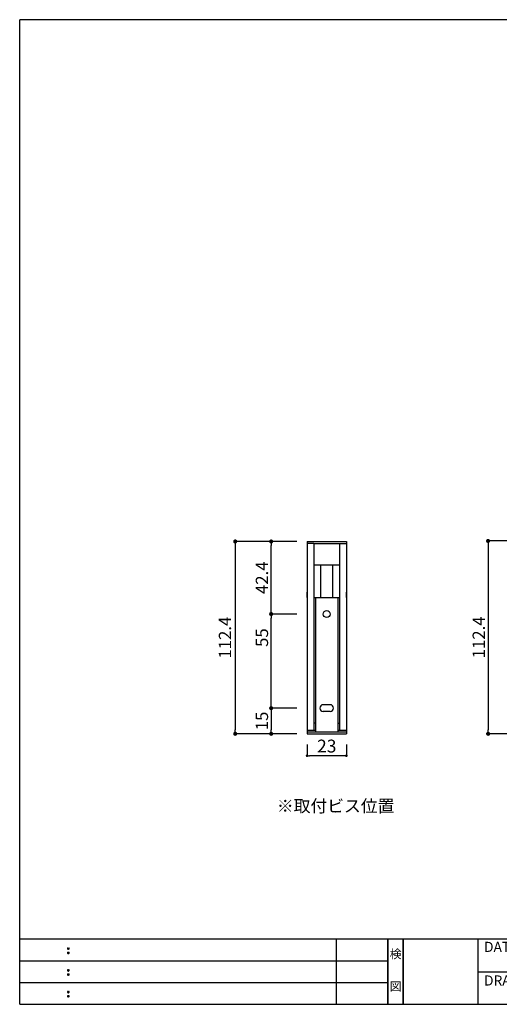
# Model space of a CAD drawing. Extents: x 0 to 280, y 0 to 192.
# Drawn here: x 0 to 93, y 0 to 192 of the extents above; entities that cross this region are included whole.
import ezdxf
from ezdxf.enums import TextEntityAlignment as Align

# ---------------------------------------------------------------- set-up
doc = ezdxf.new("R2010")
doc.units = 0
doc.header["$LTSCALE"] = 0.3
doc.header["$MEASUREMENT"] = 0
for name, color, linetype in [('DIM', 2, 'Continuous'), ('寸法', 2, 'Continuous'), ('本体１', 7, 'Continuous'), ('本体２', 11, 'Continuous'), ('枠ライン', 1, 'Continuous'), ('枠文字', 4, 'Continuous'), ('枠横ライン', 9, 'Continuous'), ('注釈', 2, 'Continuous')]:
    doc.layers.add(name, color=color, linetype=linetype)
doc.styles.get("Standard").update_dxf_attribs({"font": 'txt.shx', "bigfont": 'extfont.shx'})
doc.styles.add('角ゴ', font='txt.shx', dxfattribs={"bigfont": 'extfont.shx'})
doc.dimstyles.get("Standard").update_dxf_attribs({"dimtxt": 0.18, "dimasz": 0.18, "dimexe": 0.18, "dimexo": 0.0625, "dimgap": 0.09, "dimtad": 0, "dimtih": 1, "dimtoh": 1, "dimdec": 4, "dimzin": 0, "dimdsep": 46, "dimtxsty": 'STANDARD', "dimcen": 0.09, "dimadec": 0, "dimazin": 0, "dimtfac": 1, "dimtdec": 4, "dimtofl": 0, "dimtmove": 0, "dimatfit": 3, "dimfxl": 1, "dimtolj": 1, "dimtzin": 0, "dimarcsym": 0})
doc.dimstyles.new('STANDARD$0', dxfattribs={"dimtxt": 2.4, "dimasz": 0.4, "dimexe": 0, "dimexo": 2, "dimtad": 3, "dimdec": 0, "dimzin": 0, "dimdsep": 46, "dimtxsty": 'STANDARD', "dimblk1": 'DOT', "dimblk2": 'DOT', "dimsah": 1, "dimcen": 2.5, "dimclrd": 2, "dimclre": 2, "dimclrt": 2, "dimadec": 0, "dimazin": 0, "dimtfac": 1, "dimtdec": 4, "dimtofl": 0, "dimtmove": 0, "dimatfit": 3, "dimldrblk": 'DOT', "dimfxl": 1, "dimtolj": 1, "dimtzin": 0, "dimarcsym": 0})

# ---------------------------------------------------------------- blocks, each defined once
blk = doc.blocks.new('_DOT')
at = {"color": 0, "linetype": 'ByBlock'}
blk.add_line((-0.5, 0), (-1, 0), dxfattribs=at)
at = {"color": 0, "linetype": 'ByBlock', "const_width": 0.5}
blk.add_lwpolyline([(-0.25, 0, 1), (0.25, 0, 1)], format="xyb", close=True, dxfattribs=at)
blk = doc.blocks.new('*D76')
at = {"layer": 'DEFPOINTS', "color": 0}
for p in [(105.29, 90.27), (91.29, 52.7), (105.29, 52.7)]:
    blk.add_point(p, dxfattribs=at)
at = {"layer": 'DIM', "color": 2}
for p, q in [((103.29, 90.27), (91.29, 90.27)), ((91.29, 89.47), (91.29, 53.5)), ((103.29, 52.7), (91.29, 52.7))]:
    blk.add_line(p, q, dxfattribs=at)
at = {"layer": 'DIM', "color": 2, "xscale": 0.8, "yscale": 0.8, "zscale": 0.8}
for p, rotation in [((91.29, 90.27), 90), ((91.29, 52.7), 270)]:
    blk.add_blockref('_DOT', p, dxfattribs=dict(at, rotation=rotation))
at = {"layer": 'DIM', "color": 2, "lineweight": 5, "insert": (89.47, 71.48), "char_height": 2.4, "attachment_point": 5, "rotation": 90, "style": '角ゴ'}
blk.add_mtext('\\A1;112.4', dxfattribs=at)
blk = doc.blocks.new('*D77')
at = {"layer": 'DEFPOINTS', "color": 0}
for p in [(56.01, 52.6), (63.67, 52.6), (56.01, 48.43)]:
    blk.add_point(p, dxfattribs=at)
at = {"layer": '寸法', "color": 2, "lineweight": -2}
for p, q in [((56.01, 50.6), (56.01, 48.43)), ((63.67, 50.6), (63.67, 48.43)), ((63.17, 48.43), (56.51, 48.43))]:
    blk.add_line(p, q, dxfattribs=at)
at = {"layer": '寸法', "color": 2, "lineweight": -2, "xscale": 0.5, "yscale": 0.5, "zscale": 0.5, "rotation": 180}
blk.add_blockref('_DOT', (56.01, 48.43), dxfattribs=at)
at = {"layer": '寸法', "color": 2, "lineweight": -2, "xscale": 0.5, "yscale": 0.5, "zscale": 0.5}
blk.add_blockref('_DOT', (63.67, 48.43), dxfattribs=at)
at = {"layer": '寸法', "color": 2, "insert": (59.84, 50.31), "char_height": 2.5, "attachment_point": 5, "style": '角ゴ'}
blk.add_mtext('\\A1;23', dxfattribs=at)
blk = doc.blocks.new('*D78')
at = {"layer": 'DEFPOINTS', "color": 0, "ltscale": 5}
for p in [(56.01, 90.17), (42.01, 52.7), (56.01, 52.7)]:
    blk.add_point(p, dxfattribs=at)
at = {"layer": '寸法', "color": 2, "lineweight": -2, "ltscale": 5}
for p, q in [((54.01, 90.17), (42.01, 90.17)), ((42.01, 89.37), (42.01, 53.5)), ((54.01, 52.7), (42.01, 52.7))]:
    blk.add_line(p, q, dxfattribs=at)
at = {"layer": '寸法', "color": 2, "lineweight": -2, "ltscale": 5, "xscale": 0.8, "yscale": 0.8, "zscale": 0.8}
for p, rotation in [((42.01, 90.17), 90), ((42.01, 52.7), 270)]:
    blk.add_blockref('_DOT', p, dxfattribs=dict(at, rotation=rotation))
at = {"layer": '寸法', "color": 2, "ltscale": 5, "insert": (40.01, 71.43), "char_height": 2.4, "attachment_point": 5, "rotation": 90, "style": '角ゴ'}
blk.add_mtext('\\A1;112.4', dxfattribs=at)
blk = doc.blocks.new('*D79')
at = {"layer": 'DEFPOINTS', "color": 0}
for p in [(56.01, 57.7), (49.01, 52.7), (56.01, 52.7)]:
    blk.add_point(p, dxfattribs=at)
at = {"layer": '寸法', "color": 2, "lineweight": -2}
for p, q in [((54.01, 57.7), (49.01, 57.7)), ((49.01, 56.9), (49.01, 53.5)), ((54.01, 52.7), (49.01, 52.7))]:
    blk.add_line(p, q, dxfattribs=at)
at = {"layer": '寸法', "color": 2, "lineweight": -2, "xscale": 0.8, "yscale": 0.8, "zscale": 0.8}
for p, rotation in [((49.01, 57.7), 90), ((49.01, 52.7), 270)]:
    blk.add_blockref('_DOT', p, dxfattribs=dict(at, rotation=rotation))
at = {"layer": '寸法', "color": 2, "insert": (47.21, 55.2), "char_height": 2.4, "attachment_point": 5, "rotation": 90, "style": '角ゴ'}
blk.add_mtext('\\A1;15', dxfattribs=at)
blk = doc.blocks.new('*D80')
at = {"layer": 'DEFPOINTS', "color": 0}
for p in [(49.01, 90.17), (56.01, 90.17), (56.01, 76.03)]:
    blk.add_point(p, dxfattribs=at)
at = {"layer": '寸法', "color": 2, "lineweight": -2}
for p, q in [((54.01, 90.17), (49.01, 90.17)), ((49.01, 76.83), (49.01, 89.37)), ((54.01, 76.03), (49.01, 76.03))]:
    blk.add_line(p, q, dxfattribs=at)
at = {"layer": '寸法', "color": 2, "lineweight": -2, "xscale": 0.8, "yscale": 0.8, "zscale": 0.8}
for p, rotation in [((49.01, 90.17), 90), ((49.01, 76.03), 270)]:
    blk.add_blockref('_DOT', p, dxfattribs=dict(at, rotation=rotation))
at = {"layer": '寸法', "color": 2, "insert": (47.21, 83.1), "char_height": 2.4, "attachment_point": 5, "rotation": 90, "style": '角ゴ'}
blk.add_mtext('\\A1;42.4', dxfattribs=at)
blk = doc.blocks.new('*D81')
at = {"layer": 'DEFPOINTS', "color": 0}
for p in [(49.01, 76.03), (56.01, 76.03), (56.01, 57.7)]:
    blk.add_point(p, dxfattribs=at)
at = {"layer": '寸法', "color": 2, "lineweight": -2}
for p, q in [((54.01, 76.03), (49.01, 76.03)), ((49.01, 58.5), (49.01, 75.23)), ((54.01, 57.7), (49.01, 57.7))]:
    blk.add_line(p, q, dxfattribs=at)
at = {"layer": '寸法', "color": 2, "lineweight": -2, "xscale": 0.8, "yscale": 0.8, "zscale": 0.8}
for p, rotation in [((49.01, 76.03), 90), ((49.01, 57.7), 270)]:
    blk.add_blockref('_DOT', p, dxfattribs=dict(at, rotation=rotation))
at = {"layer": '寸法', "color": 2, "insert": (47.21, 71.43), "char_height": 2.4, "attachment_point": 5, "rotation": 90, "style": '角ゴ'}
blk.add_mtext('\\A1;55', dxfattribs=at)

msp = doc.modelspace()

# ---------------------------------------------------------------- linework, layer by layer
at = {"layer": '本体１', "color": 0, "ltscale": 5}
for p, q in [((56.006, 90.167), (56.006, 52.701)), ((56.006, 90.167), (63.672, 90.167)), ((63.672, 90.167), (63.672, 52.701)), ((57.339, 89.767), (56.006, 89.767)), ((57.339, 89.767), (57.339, 53.434)), ((57.339, 89.767), (62.339, 89.767)), ((62.339, 89.767), (62.339, 53.434)), ((62.339, 89.767), (63.672, 89.767)), ((57.339, 85.601), (62.339, 85.601)), ((58.672, 79.267), (58.672, 85.601)), ((61.006, 79.267), (61.006, 85.601)), ((57.339, 79.267), (62.339, 79.267)), ((59.839, 58.367), (59.172, 58.367)), ((60.506, 58.367), (59.839, 58.367)), ((60.506, 57.034), (59.172, 57.034)), ((56.006, 53.101), (63.672, 53.101)), ((56.006, 52.701), (63.672, 52.701))]:
    msp.add_line(p, q, dxfattribs=at)
at = {"layer": '本体１'}
for p, q in [((56.006, 79.267), (56.006, 80.267)), ((63.672, 79.267), (63.672, 80.267))]:
    msp.add_line(p, q, dxfattribs=at)
at = {"layer": '本体１', "color": 0, "ltscale": 5}
msp.add_circle((59.839, 76.034), 0.667, dxfattribs=at)
for centre, start, end in [((59.172, 57.701), 90, 270), ((60.506, 57.701), 270, 90)]:
    msp.add_arc(centre, 0.667, start, end, dxfattribs=at)
at = {"layer": '本体２', "ltscale": 5}
for p, q in [((57.672, 79.267), (57.672, 53.101)), ((62.006, 79.267), (62.006, 53.101)), ((57.672, 54.767), (57.339, 54.767)), ((62.006, 54.767), (62.339, 54.767)), ((56.006, 53.434), (57.672, 53.434)), ((62.006, 53.434), (63.672, 53.434))]:
    msp.add_line(p, q, dxfattribs=at)
at = {"layer": '枠ライン'}
for p, q in [((61.763, 0), (61.763, 12.682)), ((71.763, 0), (71.763, 12.682)), ((71.763, 12.682), (71.763, 0)), ((71.763, 0), (71.763, 12.682)), ((71.763, 12.682), (71.763, 0)), ((71.763, 11.251), (71.763, 12.682)), ((74.763, 0), (74.763, 12.682)), ((74.763, 12.682), (74.763, 0)), ((89.263, 12.682), (89.263, 0)), ((0, 8.455), (71.763, 8.455)), ((89.263, 6.341), (116.522, 6.341)), ((0, 4.227), (71.763, 4.227))]:
    msp.add_line(p, q, dxfattribs=at)
at = {"layer": '枠文字'}
for p, q in [((9.361, 10.969), (9.473, 11.016)), ((9.361, 10.137), (9.473, 10.184)), ((9.473, 11.016), (9.583, 10.969)), ((9.473, 10.184), (9.583, 10.137)), ((9.361, 6.742), (9.473, 6.789)), ((9.361, 5.91), (9.473, 5.957)), ((9.473, 6.789), (9.583, 6.742)), ((9.473, 5.957), (9.583, 5.91)), ((9.361, 2.515), (9.473, 2.561)), ((9.473, 2.561), (9.583, 2.515)), ((9.361, 1.683), (9.473, 1.729)), ((9.473, 1.729), (9.583, 1.683))]:
    msp.add_line(p, q, dxfattribs=at)
for centre, radius, start, end in [((9.466, 10.863), 0.15, 134.654, 181.435), ((9.473, 10.856), 0.157, 179.029, 224.269), ((9.465, 10.031), 0.149, 134.592, 181.372), ((9.467, 10.024), 0.151, 178.785, 225.126), ((9.47, 10.86), 0.157, 225.791, 271.031), ((9.471, 10.024), 0.154, 224.225, 270.785), ((9.476, 10.853), 0.151, 268.848, 315.188), ((9.476, 10.017), 0.146, 268.889, 316.987), ((9.482, 10.862), 0.148, 359.011, 46.889), ((9.476, 10.857), 0.153, 314.087, 0.648), ((9.483, 10.03), 0.147, 358.965, 47.063), ((9.483, 10.025), 0.147, 313.002, 1.099), ((9.466, 6.636), 0.15, 134.654, 181.435), ((9.473, 6.629), 0.157, 179.029, 224.269), ((9.465, 5.804), 0.149, 134.592, 181.372), ((9.467, 5.797), 0.151, 178.785, 225.126), ((9.47, 6.633), 0.157, 225.791, 271.031), ((9.476, 6.626), 0.151, 268.848, 315.188), ((9.482, 6.635), 0.148, 359.011, 46.889), ((9.476, 6.63), 0.153, 314.087, 0.648), ((9.483, 5.803), 0.147, 358.965, 47.063), ((9.483, 5.798), 0.147, 313.002, 1.099), ((9.471, 5.797), 0.154, 224.225, 270.785), ((9.476, 5.79), 0.146, 268.889, 316.987), ((9.466, 2.408), 0.15, 134.654, 181.435), ((9.473, 2.402), 0.157, 179.029, 224.269), ((9.47, 2.405), 0.157, 225.791, 271.031), ((9.476, 2.399), 0.151, 268.848, 315.188), ((9.482, 2.407), 0.148, 359.011, 46.889), ((9.476, 2.403), 0.153, 314.087, 0.648), ((9.465, 1.576), 0.149, 134.592, 181.372), ((9.467, 1.57), 0.151, 178.785, 225.126), ((9.471, 1.57), 0.154, 224.225, 270.785), ((9.476, 1.562), 0.146, 268.889, 316.987), ((9.483, 1.575), 0.147, 358.965, 47.063), ((9.483, 1.57), 0.147, 313.002, 1.099)]:
    msp.add_arc(centre, radius, start, end, dxfattribs=at)
at = {"layer": '枠横ライン'}
for p, q in [((0, 0), (0, 191.817)), ((280.224, 191.817), (0, 191.817)), ((280.224, 12.681), (0, 12.682)), ((0, 0), (280.224, 0))]:
    msp.add_line(p, q, dxfattribs=at)

# ---------------------------------------------------------------- texts
at = {"layer": '枠文字'}
for s, p in [('DATE', (90.504, 10.204)), ('DRAWING', (90.504, 3.655))]:
    msp.add_text(s, height=1.9679, dxfattribs=at).set_placement(p)
for s, p in [('検', (73.263, 8.961)), ('図', (73.263, 2.636))]:
    msp.add_text(s, height=1.687, dxfattribs=at).set_placement(p, align=Align.CENTER)
at = {"layer": '注釈', "color": 2, "linetype": 'Continuous', "style": '角ゴ'}
msp.add_text('※取付ビス位置', height=2.4, dxfattribs=at).set_placement((50.12, 37.434))

# ---------------------------------------------------------------- dimensions: what is measured, and where the dimension line sits
at = {"layer": 'DIM', "lineweight": 5}
dim = msp.add_linear_dim(base=(91.291, 52.701), p1=(105.291, 90.267), p2=(105.291, 52.701), angle=90, text='112.4', dimstyle='STANDARD$0', override={"dimasz": 0.8, "dimdec": 1, "dimlfac": 3, "dimzin": 8, "dimtxsty": '角ゴ', "dimblk": 'DOT', "dimtdec": 1, "dimlwd": -1, "dimlwe": -1}, dxfattribs=at)
dim.commit()
dim.dimension.update_dxf_attribs({"geometry": '*D76', "text_midpoint": (89.466, 71.484)})
at = {"layer": '寸法', "ltscale": 5}
dim = msp.add_linear_dim(base=(42.006, 52.701), p1=(56.006, 90.167), p2=(56.006, 52.701), angle=90, dimstyle='Standard', override={"dimtxt": 2.4, "dimasz": 0.8, "dimexe": 0, "dimexo": 2, "dimgap": 0.8, "dimtad": 3, "dimtih": 0, "dimtoh": 0, "dimdec": 1, "dimlfac": 3, "dimzin": 9, "dimtxsty": '角ゴ', "dimblk1": 'DOT', "dimblk2": 'DOT', "dimsah": 1, "dimcen": 0, "dimclrd": 2, "dimclre": 2, "dimclrt": 2, "dimtdec": 1, "dimtofl": 1, "dimldrblk": 'DOT', "dimtzin": 13}, dxfattribs=at)
dim.commit()
dim.dimension.update_dxf_attribs({"geometry": '*D78', "text_midpoint": (42.006, 71.434), "dimtype": 160})
at = {"layer": '寸法'}
for base, p1, p2, angle, picture, middle in [((49.006, 90.167), (56.006, 76.034), (56.006, 90.167), 270, '*D80', (47.206, 83.101)), ((49.006, 52.701), (56.006, 57.701), (56.006, 52.701), 90, '*D79', (47.206, 55.201))]:
    dim = msp.add_linear_dim(base=base, p1=p1, p2=p2, angle=angle, dimstyle='STANDARD$0', override={"dimasz": 0.8, "dimgap": 0.6, "dimdec": 1, "dimlfac": 3, "dimzin": 8, "dimtxsty": '角ゴ', "dimblk": 'DOT', "dimtdec": 1}, dxfattribs=at)
    dim.commit()
    dim.dimension.update_dxf_attribs({"geometry": picture, "text_midpoint": middle})
dim = msp.add_linear_dim(base=(49.006, 76.034), p1=(56.006, 57.701), p2=(56.006, 76.034), angle=270, dimstyle='STANDARD$0', override={"dimasz": 0.8, "dimgap": 0.6, "dimdec": 1, "dimlfac": 3, "dimzin": 8, "dimtxsty": '角ゴ', "dimblk": 'DOT', "dimtdec": 1}, dxfattribs=at)
dim.commit()
dim.dimension.update_dxf_attribs({"geometry": '*D81', "text_midpoint": (49.006, 71.434), "dimtype": 160})
dim = msp.add_linear_dim(base=(56.006, 48.434), p1=(63.672, 52.601), p2=(56.006, 52.601), dimstyle='Standard', override={"dimtxt": 2.5, "dimasz": 0.5, "dimexe": 0, "dimexo": 2, "dimgap": 0.625, "dimtad": 3, "dimtih": 0, "dimtoh": 0, "dimdec": 1, "dimlfac": 3, "dimzin": 8, "dimtxsty": '角ゴ', "dimblk": 'DOT', "dimcen": 2.5, "dimclrd": 2, "dimclre": 2, "dimclrt": 2, "dimtdec": 1, "dimtofl": 1, "dimldrblk": 'DOT'}, dxfattribs=at)
dim.commit()
dim.dimension.update_dxf_attribs({"geometry": '*D77', "text_midpoint": (59.839, 50.309)})

doc.saveas('drawing.dxf')
